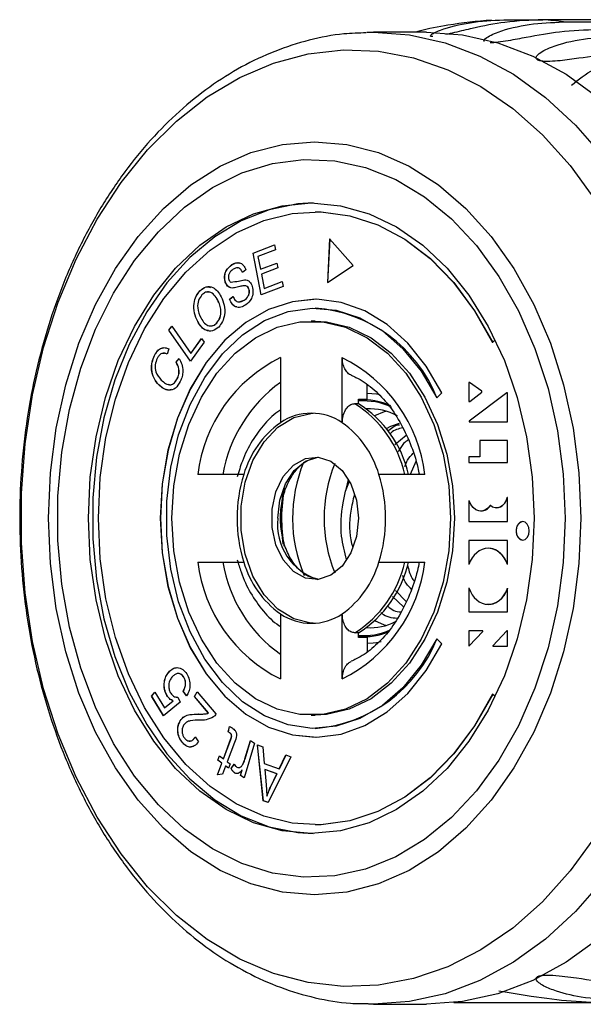
# Model space of a CAD drawing. Extents: x 43 to 383, y 12 to 286.
# Drawn here: x 138 to 154, y 31 to 59 of the extents above; entities that cross this region are included whole.
import ezdxf

# ---------------------------------------------------------------- set-up
doc = ezdxf.new("R2010")
doc.units = 0
doc.layers.get('0').update_dxf_attribs({"linetype": 'CONTINUOUS'})

msp = doc.modelspace()

# ---------------------------------------------------------------- linework, layer by layer
at = {"color": 7, "linetype": 'CONTINUOUS'}
for p, q in [((151.725, 58.826), (152.716, 58.826)), ((162.135, 58.826), (152.716, 58.826)), ((153.305, 58.76), (162.724, 58.76)), ((147.687, 58.465), (147.883, 58.468)), ((149.392, 58.468), (147.883, 58.468)), ((146.214, 53.343), (146.21, 53.343)), ((146.625, 52.571), (146.561, 51.325)), ((146.628, 52.568), (146.564, 51.327)), ((147.3, 51.805), (146.625, 52.571)), ((144.443, 52.165), (145.053, 52.397)), ((144.447, 52.165), (145.053, 52.396)), ((145.053, 52.397), (145.08, 52.256)), ((144.671, 50.971), (144.443, 52.165)), ((144.447, 52.165), (144.443, 52.165)), ((144.674, 50.973), (144.447, 52.165)), ((145.08, 52.256), (144.581, 52.066)), ((144.581, 52.066), (144.651, 51.701)), ((143.83, 51.829), (143.827, 51.829)), ((144.651, 51.701), (145.118, 51.879)), ((144.655, 51.701), (145.118, 51.878)), ((145.145, 51.739), (144.678, 51.561)), ((145.118, 51.879), (145.145, 51.739)), ((146.561, 51.325), (147.3, 51.805)), ((144.235, 51.687), (144.137, 51.611)), ((144.655, 51.701), (144.651, 51.701)), ((144.678, 51.561), (144.755, 51.155)), ((143.651, 51.337), (143.648, 51.337)), ((143.844, 51.165), (143.84, 51.165)), ((145.3, 51.211), (144.671, 50.971)), ((144.755, 51.155), (145.273, 51.352)), ((144.759, 51.155), (145.273, 51.351)), ((145.273, 51.352), (145.3, 51.211)), ((142.926, 51.086), (142.923, 51.086)), ((143.771, 50.845), (143.866, 50.921)), ((143.775, 50.845), (143.87, 50.921)), ((144.324, 51.134), (144.321, 51.134)), ((144.759, 51.155), (144.755, 51.155)), ((143.436, 50.819), (143.432, 50.819)), ((143.775, 50.845), (143.771, 50.845)), ((144.074, 50.781), (144.189, 50.815)), ((144.189, 50.815), (144.185, 50.815)), ((146.214, 50.843), (146.21, 50.843)), ((146.214, 50.593), (146.21, 50.593)), ((142.036, 49.958), (142.119, 50.073)), ((142.04, 49.958), (142.121, 50.071)), ((142.119, 50.073), (142.66, 49.294)), ((142.863, 50.206), (142.86, 50.206)), ((143.403, 50.165), (143.399, 50.165)), ((146.21, 50.218), (146.104, 50.218)), ((142.65, 49.075), (142.036, 49.958)), ((142.04, 49.958), (142.036, 49.958)), ((142.652, 49.077), (142.04, 49.958)), ((143.04, 49.617), (142.65, 49.075)), ((142.66, 49.294), (142.968, 49.721)), ((142.664, 49.294), (142.97, 49.719)), ((142.968, 49.721), (143.04, 49.617)), ((151.278, 49.612), (151.352, 49.684)), ((141.628, 49.241), (141.624, 49.241)), ((142.032, 49.432), (141.988, 49.279)), ((142.664, 49.294), (142.66, 49.294)), ((142.241, 49.048), (142.332, 49.157)), ((142.245, 49.048), (142.241, 49.048)), ((142.245, 49.048), (142.335, 49.157)), ((145.22, 49.178), (145.22, 47.32)), ((146.988, 47.32), (146.988, 49.178)), ((141.753, 48.401), (141.749, 48.401)), ((142.278, 48.57), (142.275, 48.57)), ((147.695, 47.996), (147.695, 48.403)), ((150.624, 48.47), (150.601, 48.47)), ((150.601, 48.47), (150.601, 47.93)), ((150.604, 48.47), (150.604, 47.93)), ((150.974, 48.217), (150.624, 48.47)), ((149.685, 48.034), (149.83, 48.178)), ((151.684, 48.177), (150.608, 47.368)), ((151.688, 48.177), (150.612, 47.368)), ((150.625, 47.93), (150.974, 48.194)), ((150.974, 48.194), (150.974, 48.217)), ((151.706, 48.177), (151.684, 48.177)), ((151.706, 47.345), (151.706, 48.177)), ((147.447, 47.862), (147.341, 47.862)), ((147.447, 47.996), (147.695, 47.996)), ((147.447, 47.862), (147.447, 47.996)), ((150.601, 47.93), (150.625, 47.93)), ((150.608, 47.368), (150.608, 47.345)), ((150.612, 47.368), (150.608, 47.368)), ((150.608, 47.345), (151.706, 47.345)), ((150.612, 47.368), (150.612, 47.345)), ((148.489, 46.703), (148.812, 46.966)), ((151.706, 46.817), (150.911, 46.817)), ((150.911, 46.817), (150.911, 46.343)), ((150.915, 46.817), (150.915, 46.343)), ((151.706, 46.185), (151.706, 46.817)), ((149.091, 46.209), (148.927, 45.843)), ((150.911, 46.343), (150.6, 46.343)), ((150.6, 46.343), (150.6, 46.185)), ((150.6, 46.185), (151.706, 46.185)), ((150.604, 46.343), (150.604, 46.185)), ((150.915, 46.343), (150.911, 46.343)), ((144.176, 45.843), (142.862, 45.843)), ((149.346, 45.843), (148.032, 45.843)), ((147.095, 45.417), (147.169, 45.698)), ((147.095, 45.417), (147.19, 45.65)), ((150.612, 45.095), (150.6, 45.095)), ((150.6, 45.095), (150.6, 44.499)), ((150.604, 45.095), (150.604, 44.499)), ((151.706, 45.186), (151.693, 45.186)), ((151.706, 44.499), (151.706, 45.186)), ((150.944, 44.796), (150.948, 44.796)), ((151.216, 44.958), (151.211, 44.958)), ((151.389, 44.887), (151.393, 44.887)), ((150.6, 44.499), (151.706, 44.499)), ((151.706, 43.962), (150.602, 43.962)), ((150.602, 43.962), (150.602, 43.271)), ((150.605, 43.962), (150.605, 43.281)), ((151.706, 43.271), (151.706, 43.962)), ((142.862, 43.343), (144.176, 43.343)), ((148.032, 43.343), (149.346, 43.343)), ((148.505, 42.533), (148.811, 42.216)), ((150.602, 42.605), (150.602, 41.923)), ((150.605, 42.595), (150.605, 41.923)), ((151.706, 41.923), (151.706, 42.598)), ((148.736, 42.063), (148.422, 42.362)), ((150.602, 41.923), (151.706, 41.923)), ((145.22, 41.866), (145.22, 40.008)), ((146.988, 40.008), (146.988, 41.866)), ((147.447, 41.324), (147.341, 41.324)), ((147.447, 41.19), (147.447, 41.324)), ((150.601, 41.383), (150.601, 40.954)), ((150.997, 41.383), (150.601, 41.383)), ((150.604, 41.383), (150.604, 40.954)), ((150.612, 40.954), (150.997, 41.361)), ((150.997, 41.361), (150.997, 41.383)), ((151.683, 41.382), (151.284, 40.952)), ((151.687, 41.382), (151.287, 40.952)), ((151.706, 41.382), (151.683, 41.382)), ((151.706, 40.943), (151.706, 41.382)), ((147.695, 41.19), (147.447, 41.19)), ((147.695, 41.19), (147.695, 40.782)), ((149.83, 41.008), (149.685, 41.151)), ((147.87, 41.026), (147.695, 41.019)), ((150.601, 40.954), (150.612, 40.954)), ((151.284, 40.952), (151.284, 40.943)), ((151.287, 40.952), (151.284, 40.952)), ((151.284, 40.943), (151.706, 40.943)), ((151.287, 40.952), (151.287, 40.943)), ((142.031, 40.194), (142.028, 40.194)), ((142.273, 40.331), (142.269, 40.331)), ((142.468, 40.054), (142.464, 40.054)), ((142.541, 39.52), (142.445, 39.655)), ((142.448, 39.655), (142.445, 39.655)), ((142.545, 39.52), (142.448, 39.655)), ((142.767, 39.505), (142.847, 39.64)), ((142.771, 39.505), (142.849, 39.637)), ((142.847, 39.64), (143.381, 39.009)), ((141.543, 39.517), (141.637, 39.63)), ((141.882, 38.956), (141.543, 39.517)), ((141.547, 39.517), (141.543, 39.517)), ((141.547, 39.517), (141.638, 39.627)), ((141.885, 38.958), (141.547, 39.517)), ((141.637, 39.63), (141.909, 39.179)), ((141.909, 39.179), (142.16, 39.378)), ((141.912, 39.179), (142.164, 39.378)), ((141.985, 39.53), (141.981, 39.53)), ((142.164, 39.378), (142.16, 39.378)), ((142.248, 39.492), (142.295, 39.486)), ((142.292, 39.486), (142.358, 39.341)), ((143.163, 39.036), (142.767, 39.505)), ((142.771, 39.505), (142.767, 39.505)), ((143.167, 39.036), (142.771, 39.505)), ((151.352, 39.501), (151.278, 39.574)), ((142.358, 39.341), (141.882, 38.956)), ((141.912, 39.179), (141.909, 39.179)), ((142.361, 38.808), (142.357, 38.808)), ((142.88, 39.002), (142.877, 39.002)), ((142.928, 38.83), (142.924, 38.83)), ((143.167, 39.036), (143.163, 39.036)), ((146.104, 38.968), (146.21, 38.968)), ((143.732, 38.492), (143.769, 38.646)), ((143.736, 38.492), (143.772, 38.646)), ((146.21, 38.593), (146.214, 38.593)), ((142.786, 38.349), (142.879, 38.214)), ((143.592, 37.728), (143.8, 38.282)), ((143.596, 37.728), (143.803, 38.282)), ((143.736, 38.492), (143.732, 38.492)), ((143.788, 38.461), (143.784, 38.461)), ((143.803, 38.282), (143.8, 38.282)), ((144.209, 37.728), (144.365, 38.245)), ((144.213, 37.728), (144.368, 38.243)), ((144.365, 38.245), (144.484, 38.173)), ((146.21, 38.343), (146.214, 38.343)), ((142.425, 38.193), (142.422, 38.193)), ((143.909, 38.188), (143.705, 37.643)), ((144.484, 38.173), (144.186, 37.186)), ((144.565, 38.122), (144.719, 38.068)), ((144.73, 36.53), (144.565, 38.122)), ((144.734, 36.53), (144.569, 38.12)), ((144.719, 38.068), (144.762, 37.588)), ((143.431, 37.688), (143.478, 37.813)), ((143.545, 37.603), (143.431, 37.688)), ((143.435, 37.688), (143.431, 37.688)), ((143.435, 37.688), (143.481, 37.811)), ((143.549, 37.603), (143.435, 37.688)), ((143.478, 37.813), (143.592, 37.728)), ((143.596, 37.728), (143.592, 37.728)), ((144.213, 37.728), (144.209, 37.728)), ((145.521, 37.787), (144.876, 36.479)), ((145.189, 37.439), (145.378, 37.837)), ((145.193, 37.439), (145.381, 37.836)), ((145.378, 37.837), (145.521, 37.787)), ((143.422, 37.272), (143.545, 37.603)), ((143.425, 37.272), (143.549, 37.603)), ((143.549, 37.603), (143.545, 37.603)), ((143.658, 37.518), (143.57, 37.284)), ((143.742, 37.456), (143.658, 37.518)), ((143.662, 37.518), (143.658, 37.518)), ((143.742, 37.458), (143.662, 37.518)), ((143.705, 37.643), (143.788, 37.581)), ((143.788, 37.581), (143.742, 37.456)), ((143.816, 37.446), (143.904, 37.577)), ((143.82, 37.446), (143.816, 37.446)), ((143.82, 37.446), (143.907, 37.577)), ((144.079, 37.25), (144.124, 37.4)), ((144.083, 37.25), (144.128, 37.4)), ((144.128, 37.4), (144.124, 37.4)), ((144.134, 37.544), (144.131, 37.544)), ((144.762, 37.588), (145.189, 37.439)), ((144.78, 37.418), (144.776, 37.418)), ((145.123, 37.297), (144.776, 37.418)), ((144.776, 37.418), (144.813, 36.98)), ((145.126, 37.297), (144.78, 37.418)), ((145.193, 37.439), (145.189, 37.439)), ((143.57, 37.284), (143.422, 37.272)), ((143.925, 37.319), (143.921, 37.319)), ((144.186, 37.186), (144.079, 37.25)), ((144.083, 37.25), (144.079, 37.25)), ((144.186, 37.187), (144.083, 37.25)), ((144.936, 36.912), (145.123, 37.297)), ((144.94, 36.912), (145.126, 37.297)), ((145.126, 37.297), (145.123, 37.297)), ((144.94, 36.912), (144.936, 36.912)), ((144.836, 36.655), (144.833, 36.655)), ((144.876, 36.479), (144.73, 36.53)), ((144.734, 36.53), (144.73, 36.53)), ((144.877, 36.48), (144.734, 36.53)), ((146.21, 35.843), (146.214, 35.843)), ((147.883, 30.718), (147.733, 30.72)), ((147.883, 30.718), (149.392, 30.718)), ((154.646, 30.762), (150.175, 30.762))]:
    msp.add_line(p, q, dxfattribs=at)
at = {"color": 8, "linetype": 'CONTINUOUS', "flags": 128}
for points in [[(147.883, 58.468), (148.908, 58.392), (149.923, 58.165), (150.914, 57.789), (151.873, 57.268), (152.788, 56.609), (153.649, 55.818), (154.448, 54.904), (155.174, 53.877), (155.82, 52.748), (156.379, 51.53), (156.846, 50.236), (157.214, 48.881), (157.479, 47.478), (157.64, 46.043), (157.694, 44.593)], [(145.149, 44.593), (145.204, 45.109), (145.364, 45.579), (145.615, 45.961), (145.935, 46.222), (146.294, 46.338), (146.298, 46.338)], [(157.694, 44.593), (157.64, 43.143), (157.479, 41.708), (157.214, 40.305), (156.846, 38.949), (156.379, 37.655), (155.82, 36.437), (155.174, 35.309), (154.448, 34.282), (153.649, 33.368), (152.788, 32.577), (151.873, 31.918), (150.914, 31.397), (149.923, 31.021), (148.908, 30.794), (147.883, 30.718)], [(148.102, 41.063), (147.968, 41.038), (147.87, 41.026)]]:
    msp.add_lwpolyline(points, dxfattribs=at)
at = {"color": 7, "linetype": 'CONTINUOUS', "flags": 128}
for points in [[(149.392, 58.468), (150.418, 58.392), (151.432, 58.165), (152.424, 57.789), (153.382, 57.268), (154.298, 56.609), (155.159, 55.818), (155.957, 54.904), (156.683, 53.877), (157.329, 52.748), (157.889, 51.53), (158.355, 50.236), (158.723, 48.881), (158.989, 47.478), (159.149, 46.043), (159.203, 44.593)], [(154.219, 35.521), (153.498, 34.527), (152.706, 33.648), (151.853, 32.893), (150.948, 32.27), (150.001, 31.787), (149.023, 31.45), (148.025, 31.261), (147.019, 31.223), (146.015, 31.336), (145.026, 31.6), (144.062, 32.011), (143.134, 32.565), (142.254, 33.254), (141.43, 34.073), (140.672, 35.01), (139.99, 36.056), (139.389, 37.199), (138.878, 38.426), (138.462, 39.722), (138.146, 41.074), (137.933, 42.465), (137.826, 43.881), (137.826, 45.305), (137.933, 46.72), (138.146, 48.112), (138.462, 49.464), (138.878, 50.76), (139.389, 51.987), (139.99, 53.129), (140.672, 54.176), (141.43, 55.113), (142.254, 55.931), (143.134, 56.621), (144.062, 57.175), (145.026, 57.586), (146.015, 57.85), (147.019, 57.963), (148.025, 57.925), (149.023, 57.736), (150.001, 57.398), (150.948, 56.915), (151.853, 56.293), (152.706, 55.538), (153.498, 54.659), (154.219, 53.665)], [(153.8, 44.593), (153.745, 43.297), (153.579, 42.02), (153.306, 40.781), (152.929, 39.597), (152.454, 38.486), (151.888, 37.464), (151.239, 36.546), (150.517, 35.746), (149.731, 35.074), (148.894, 34.542), (148.018, 34.155), (147.115, 33.921), (146.199, 33.843), (145.282, 33.921), (144.38, 34.155), (143.503, 34.542), (142.666, 35.074), (141.881, 35.746), (141.158, 36.546), (140.509, 37.464), (139.943, 38.486), (139.468, 39.597), (139.091, 40.781), (138.818, 42.02), (138.653, 43.297), (138.597, 44.593), (138.653, 45.889), (138.818, 47.166), (139.091, 48.405), (139.468, 49.589), (139.943, 50.7), (140.509, 51.722), (141.158, 52.639), (141.881, 53.44), (142.666, 54.112), (143.503, 54.644), (144.38, 55.031), (145.282, 55.265), (146.199, 55.343), (147.115, 55.265), (148.018, 55.031), (148.894, 54.644), (149.731, 54.112), (150.517, 53.44), (151.239, 52.639), (151.888, 51.722), (152.454, 50.7), (152.929, 49.589), (153.306, 48.405), (153.579, 47.166), (153.745, 45.889), (153.8, 44.593)], [(153.352, 44.593), (153.297, 43.333), (153.133, 42.093), (152.862, 40.89), (152.489, 39.744), (152.02, 38.671), (151.46, 37.688), (150.819, 36.809), (150.107, 36.049), (149.335, 35.418), (148.513, 34.926), (147.654, 34.58), (146.773, 34.387), (145.881, 34.348), (144.992, 34.464), (144.12, 34.734), (143.279, 35.154), (142.48, 35.716), (141.736, 36.413), (141.058, 37.234), (140.457, 38.167), (139.942, 39.197), (139.52, 40.309), (139.197, 41.486), (138.979, 42.71), (138.87, 43.962), (138.87, 45.224), (138.979, 46.476), (139.197, 47.7), (139.52, 48.877), (139.942, 49.989), (140.457, 51.019), (141.058, 51.952), (141.736, 52.773), (142.48, 53.47), (143.279, 54.032), (144.12, 54.452), (144.992, 54.722), (145.881, 54.838), (146.773, 54.799), (147.654, 54.606), (148.513, 54.26), (149.335, 53.768), (150.107, 53.137), (150.819, 52.377), (151.46, 51.498), (152.02, 50.515), (152.489, 49.442), (152.862, 48.296), (153.133, 47.093), (153.297, 45.853), (153.352, 44.593)], [(152.468, 44.593), (152.413, 43.418), (152.251, 42.264), (151.983, 41.149), (151.615, 40.093), (151.153, 39.114), (150.604, 38.229), (149.978, 37.453), (149.286, 36.799), (148.539, 36.278), (147.751, 35.9), (146.935, 35.67), (146.104, 35.593), (145.273, 35.67), (144.457, 35.9), (143.669, 36.278), (142.922, 36.799), (142.23, 37.453), (141.604, 38.229), (141.055, 39.114), (140.593, 40.093), (140.224, 41.149), (139.957, 42.264), (139.794, 43.418), (139.74, 44.593), (139.794, 45.768), (139.957, 46.922), (140.224, 48.037), (140.593, 49.093), (141.055, 50.072), (141.604, 50.957), (142.23, 51.733), (142.922, 52.387), (143.669, 52.908), (144.457, 53.286), (145.273, 53.516), (146.104, 53.593), (146.935, 53.516), (147.751, 53.286), (148.539, 52.908), (149.286, 52.387), (149.978, 51.733), (150.604, 50.957), (151.153, 50.072), (151.615, 49.093), (151.983, 48.037), (152.251, 46.922), (152.413, 45.768), (152.468, 44.593)], [(146.159, 53.593), (145.716, 53.565), (144.899, 53.399), (144.104, 53.084), (143.345, 52.627), (142.634, 52.034), (141.983, 51.316), (141.403, 50.485), (140.904, 49.555), (140.495, 48.542), (140.182, 47.462), (139.97, 46.334), (139.863, 45.177), (139.863, 44.009), (139.97, 42.852), (140.182, 41.724), (140.495, 40.644), (140.904, 39.631), (141.403, 38.701), (141.983, 37.87), (142.634, 37.152), (143.345, 36.559), (144.104, 36.102), (144.899, 35.787), (145.716, 35.621), (146.159, 35.593)], [(151.278, 39.574), (150.762, 38.667), (150.165, 37.864), (149.498, 37.181), (148.773, 36.629), (148.003, 36.218), (147.2, 35.956), (146.38, 35.846), (145.558, 35.892), (144.746, 36.091), (143.961, 36.442), (143.215, 36.936), (142.523, 37.566), (141.896, 38.321), (141.345, 39.187), (140.88, 40.149), (140.51, 41.189), (140.241, 42.289), (140.078, 43.431), (140.023, 44.593), (140.078, 45.755), (140.241, 46.896), (140.51, 47.997), (140.88, 49.037), (141.345, 49.999), (141.896, 50.865), (142.523, 51.62), (143.215, 52.25), (143.961, 52.744), (144.746, 53.095), (145.558, 53.294), (146.38, 53.34), (147.2, 53.23), (148.003, 52.968), (148.773, 52.557), (149.498, 52.005), (150.165, 51.322), (150.762, 50.519), (151.278, 49.612)], [(146.214, 53.343), (146.384, 53.34), (147.204, 53.23), (148.006, 52.968), (148.777, 52.557), (149.502, 52.005), (150.169, 51.322), (150.766, 50.519), (151.282, 49.612)], [(149.83, 48.178), (149.386, 48.939), (148.862, 49.593), (148.272, 50.121), (147.631, 50.511), (146.954, 50.754), (146.258, 50.843), (145.562, 50.775), (144.881, 50.554), (144.234, 50.183), (143.636, 49.673), (143.102, 49.036), (142.646, 48.289), (142.279, 47.449), (142.01, 46.537), (141.846, 45.577), (141.791, 44.593), (141.846, 43.608), (142.01, 42.649), (142.279, 41.737), (142.646, 40.897), (143.102, 40.149), (143.636, 39.513), (144.234, 39.003), (144.881, 38.632), (145.562, 38.411), (146.258, 38.343), (146.954, 38.432), (147.631, 38.675), (148.272, 39.065), (148.862, 39.593), (149.386, 40.246), (149.83, 41.008)], [(146.214, 50.843), (145.565, 50.775), (144.885, 50.554), (144.237, 50.183), (143.639, 49.673), (143.106, 49.036), (142.65, 48.289), (142.282, 47.449), (142.013, 46.537), (141.849, 45.577), (141.794, 44.593), (141.849, 43.608), (142.013, 42.649), (142.282, 41.737), (142.65, 40.897), (143.106, 40.149), (143.639, 39.513), (144.237, 39.003), (144.885, 38.632), (145.565, 38.411), (146.214, 38.343)], [(149.685, 41.151), (149.244, 40.398), (148.721, 39.757), (148.132, 39.244), (147.491, 38.873), (146.817, 38.655), (146.126, 38.594), (145.438, 38.693), (144.77, 38.949), (144.141, 39.355), (143.566, 39.9), (143.062, 40.571), (142.641, 41.348), (142.316, 42.211), (142.094, 43.138), (141.981, 44.104), (141.981, 45.082), (142.094, 46.048), (142.316, 46.975), (142.641, 47.838), (143.062, 48.615), (143.566, 49.285), (144.141, 49.831), (144.77, 50.237), (145.438, 50.493), (146.126, 50.592), (146.817, 50.531), (147.491, 50.313), (148.132, 49.942), (148.721, 49.429), (149.244, 48.788), (149.685, 48.034)], [(150.081, 44.593), (150.027, 43.667), (149.866, 42.767), (149.602, 41.916), (149.243, 41.138), (148.798, 40.454), (148.279, 39.884), (147.702, 39.442), (147.08, 39.14), (146.432, 38.987), (145.775, 38.987), (145.128, 39.14), (144.506, 39.442), (143.928, 39.884), (143.41, 40.454), (142.965, 41.138), (142.606, 41.916), (142.342, 42.767), (142.181, 43.667), (142.126, 44.593), (142.181, 45.519), (142.342, 46.419), (142.606, 47.27), (142.965, 48.048), (143.41, 48.731), (143.928, 49.302), (144.506, 49.744), (145.128, 50.046), (145.775, 50.199), (146.432, 50.199), (147.08, 50.046), (147.702, 49.744), (148.279, 49.302), (148.798, 48.731), (149.243, 48.048), (149.602, 47.27), (149.866, 46.419), (150.027, 45.519), (150.081, 44.593)], [(146.21, 50.218), (146.538, 50.199), (147.186, 50.046), (147.808, 49.744), (148.385, 49.302), (148.904, 48.731), (149.349, 48.048), (149.708, 47.27), (149.972, 46.419), (150.133, 45.519), (150.187, 44.593)], [(147.695, 48.167), (147.968, 48.148), (148.038, 48.136)], [(146.157, 41.594), (146.087, 41.598), (145.602, 41.719), (145.149, 41.995), (144.754, 42.411), (144.438, 42.944), (144.217, 43.567), (144.103, 44.245), (144.103, 44.941), (144.217, 45.619), (144.438, 46.241), (144.754, 46.775), (145.149, 47.191), (145.602, 47.467), (146.087, 47.588), (146.157, 47.592)], [(147.917, 47.523), (148.193, 47.64), (148.234, 47.652)], [(148.248, 47.157), (148.374, 47.22), (148.619, 47.303)], [(147.447, 44.593), (147.392, 44.077), (147.232, 43.607), (146.982, 43.225), (146.662, 42.964), (146.302, 42.848), (145.935, 42.887), (145.591, 43.077), (145.303, 43.403), (145.095, 43.834), (144.986, 44.332), (144.986, 44.854), (145.095, 45.352), (145.303, 45.783), (145.591, 46.108), (145.935, 46.299), (146.302, 46.338), (146.662, 46.222), (146.982, 45.961), (147.232, 45.579), (147.392, 45.109), (147.447, 44.593)], [(151.211, 44.958), (151.142, 44.878), (151.062, 44.824), (150.975, 44.798), (150.886, 44.803), (150.8, 44.838), (150.723, 44.901), (150.659, 44.988), (150.612, 45.095)], [(151.693, 45.186), (151.661, 45.095), (151.615, 45.017), (151.558, 44.954), (151.493, 44.911), (151.422, 44.89), (151.351, 44.89), (151.28, 44.914), (151.216, 44.958)], [(150.187, 44.593), (150.133, 43.667), (149.972, 42.767), (149.708, 41.916), (149.349, 41.138), (148.904, 40.454), (148.385, 39.884), (147.808, 39.442), (147.186, 39.14), (146.538, 38.987), (146.21, 38.968)], [(159.203, 44.593), (159.149, 43.143), (158.989, 41.708), (158.723, 40.305), (158.355, 38.949), (157.889, 37.655), (157.329, 36.437), (156.683, 35.309), (155.957, 34.282), (155.159, 33.368), (154.298, 32.577), (153.382, 31.918), (152.424, 31.397), (151.432, 31.021), (150.418, 30.794), (149.392, 30.718)], [(151.951, 44.233), (151.965, 44.132), (152.006, 44.046), (152.067, 43.989), (152.138, 43.968), (152.21, 43.989), (152.27, 44.046), (152.311, 44.132), (152.325, 44.233), (152.311, 44.334), (152.27, 44.42), (152.21, 44.477), (152.138, 44.497), (152.067, 44.477), (152.006, 44.42), (151.965, 44.334), (151.951, 44.233)], [(148.234, 41.534), (148.193, 41.546), (147.917, 41.663)], [(151.282, 39.574), (150.766, 38.667), (150.169, 37.864), (149.502, 37.181), (148.777, 36.629), (148.006, 36.218), (147.204, 35.956), (146.384, 35.846), (146.214, 35.843)]]:
    msp.add_lwpolyline(points, dxfattribs=at)
at = {"color": 7, "linetype": 'CONTINUOUS'}
for centre, radius, start, end in [((152.22, 44.593), 14.25, 93.9033, 98.9467), ((152.216, 51.65), 7.193, 81.2863, 86.012), ((145.894, 46.52), 4.086, 21.7605, 85.519), ((147.135, 45.322), 4.306, 116.4159, 173.0553), ((145.072, 45.322), 4.305, 6.9447, 63.5841), ((145.659, 45.158), 3.185, 12.4211, 58.1076), ((145.765, 45.158), 3.185, 12.4211, 58.1078), ((146.104, 46.013), 1.578, 55.9283, 124.0717), ((147.78, 46.088), 1.629, 61.4005, 93.4115), ((146.807, 45.09), 2.737, 125.4367, 164.0345), ((145.401, 45.09), 2.737, 15.9654, 54.5634), ((149.762, 44.593), 4.194, 157.674, 202.8693), ((150.674, 44.593), 4.204, 158.2136, 201.7864), ((148.113, 44.593), 4.131, 162.3854, 197.6146), ((144.095, 44.593), 4.131, 342.3854, 17.6146), ((151.351, 45.233), 0.348, 276.7846, 352.3082), ((150.934, 45.12), 0.324, 272.4231, 330.0353), ((152.188, 44.266), 0.236, 101.4216, 188.0493), ((152.188, 44.2), 0.236, 171.9507, 258.5784), ((147.135, 43.864), 4.306, 186.9447, 243.5841), ((146.807, 44.096), 2.737, 195.9655, 234.5633), ((145.072, 43.864), 4.305, 296.4159, 353.0553), ((145.401, 44.096), 2.737, 305.4366, 344.0346), ((145.659, 44.028), 3.185, 301.8924, 347.5789), ((145.765, 44.028), 3.185, 301.8922, 347.5789), ((146.104, 43.173), 1.578, 235.9283, 304.0717), ((147.78, 43.091), 1.623, 266.5604, 296.7718), ((145.894, 42.666), 4.086, 274.481, 338.2395)]:
    msp.add_arc(centre, radius, start, end, dxfattribs=at)
at = {"color": 8, "linetype": 'CONTINUOUS'}
for centre, radius, start, end in [((147.679, 45.108), 4.168, 126.1634, 169.8463), ((147.62, 46.215), 1.756, 64.5954, 95.6492), ((147.62, 46.196), 1.746, 63.3555, 95.6739), ((149.977, 44.593), 4.742, 170.6598, 188.9169), ((149.949, 44.593), 4.694, 169.4119, 189.78), ((146.773, 44.41), 1.634, 173.5804, 252.957), ((147.546, 43.994), 4.022, 189.3198, 234.6704), ((147.62, 42.983), 1.74, 264.2911, 295.0252), ((147.621, 42.965), 1.751, 264.321, 293.9893)]:
    msp.add_arc(centre, radius, start, end, dxfattribs=at)
at = {"color": 7, "linetype": 'CONTINUOUS'}
for centre, start_param, end_param in [((151.154, 42.936), 5.139636, 7.41849), ((151.158, 42.936), 5.139636, 6.190851), ((151.154, 42.936), 1.993348, 4.272202), ((151.158, 42.936), 3.049215, 4.272202)]:
    msp.add_ellipse(centre, major_axis=(-0.004, 0.801), ratio=0.758749, start_param=start_param, end_param=end_param, dxfattribs=at)
for points, knots in [([(149.577, 58.344), (149.566, 58.344), (149.54, 58.344), (149.513, 58.351), (149.501, 58.373), (149.583, 58.448), (149.988, 58.611), (150.743, 58.786), (151.396, 58.813), (151.725, 58.826)], [0, 0, 0, 0, 0.011246, 0.027294, 0.05527, 0.11073, 0.29873, 0.646048, 1, 1, 1, 1]), ([(152.716, 58.826), (152.359, 58.811), (151.713, 58.784), (150.871, 58.619), (150.298, 58.481), (150.028, 58.42), (149.945, 58.402)], [0, 0, 0, 0, 0.418896, 0.756821, 0.925889, 1, 1, 1, 1]), ([(151.043, 58.199), (151.038, 58.208), (151.024, 58.238), (151.124, 58.342), (151.54, 58.53), (152.321, 58.719), (152.975, 58.746), (153.305, 58.76)], [0, 0, 0, 0, 0.027226, 0.084336, 0.277914, 0.635542, 1, 1, 1, 1]), ([(150.005, 58.667), (149.731, 58.62), (149.436, 58.57), (149.1, 58.475), (149.076, 58.468)], [0, 0, 0, 0, 0.927839, 1, 1, 1, 1]), ([(154.284, 58.541), (153.925, 58.527), (153.276, 58.502), (152.419, 58.353), (151.817, 58.238), (151.492, 58.188), (151.315, 58.167), (151.24, 58.166), (151.208, 58.166)], [0, 0, 0, 0, 0.389897, 0.704426, 0.86179, 0.940583, 0.97489, 1, 1, 1, 1]), ([(147.673, 58.449), (147.46, 58.444), (146.911, 58.431), (146.034, 58.256), (145.055, 57.944), (144.105, 57.495), (143.193, 56.922), (142.326, 56.226), (141.514, 55.414), (140.764, 54.494), (140.084, 53.475), (139.482, 52.367), (138.963, 51.182), (138.533, 49.933), (138.195, 48.631), (137.953, 47.29), (137.808, 45.922), (137.762, 44.542), (137.815, 43.162), (137.968, 41.795), (138.217, 40.456), (138.563, 39.156), (139.001, 37.908), (139.528, 36.725), (140.14, 35.619), (140.831, 34.601), (141.595, 33.682), (142.425, 32.872), (143.312, 32.18), (144.245, 31.615), (145.215, 31.18), (146.211, 30.888), (147.051, 30.738), (147.556, 30.737), (147.723, 30.737)], [0, 0, 0, 0, 0.019852, 0.051121, 0.082432, 0.11387, 0.145491, 0.177312, 0.209322, 0.241485, 0.273758, 0.3061, 0.338479, 0.370872, 0.403263, 0.43565, 0.468032, 0.500414, 0.532799, 0.565194, 0.597604, 0.630033, 0.662486, 0.694963, 0.727459, 0.759958, 0.792435, 0.82485, 0.857159, 0.889306, 0.92125, 0.952968, 0.984476, 1, 1, 1, 1]), ([(155.802, 57.913), (155.441, 57.9), (154.789, 57.877), (153.917, 57.748), (153.304, 57.663), (152.974, 57.634), (152.785, 57.632), (152.672, 57.642), (152.593, 57.662), (152.55, 57.684), (152.523, 57.715), (152.52, 57.767), (152.624, 57.896), (153.072, 58.108), (153.869, 58.304), (154.527, 58.332), (154.859, 58.346)], [0, 0, 0, 0, 0.188739, 0.340996, 0.417172, 0.455313, 0.471921, 0.488708, 0.497202, 0.505735, 0.513758, 0.527742, 0.555467, 0.649445, 0.823064, 1, 1, 1, 1]), ([(153.529, 56.955), (153.734, 57.118), (154.149, 57.45), (155.007, 57.738), (155.663, 57.778), (156.006, 57.799)], [0, 0, 0, 0, 0.315622, 0.642623, 1, 1, 1, 1]), ([(143.648, 51.337), (143.639, 51.373), (143.622, 51.447), (143.633, 51.565), (143.689, 51.716), (143.77, 51.782), (143.827, 51.829)], [0, 0, 0, 0, 0.187009, 0.374086, 0.561069, 1, 1, 1, 1]), ([(143.651, 51.337), (143.643, 51.373), (143.625, 51.447), (143.636, 51.565), (143.693, 51.716), (143.774, 51.782), (143.83, 51.829)], [0, 0, 0, 0, 0.1870067, 0.374082, 0.5610641, 1, 1, 1, 1]), ([(143.827, 51.829), (143.868, 51.851), (143.95, 51.896), (144.076, 51.891), (144.179, 51.811), (144.216, 51.729), (144.235, 51.687)], [0, 0, 0, 0, 0.280814, 0.560189, 0.779911, 1, 1, 1, 1]), ([(143.83, 51.829), (143.872, 51.853), (143.947, 51.897), (144.027, 51.883), (144.062, 51.876)], [0, 0, 0, 0, 0.552024, 1, 1, 1, 1]), ([(144.137, 51.611), (144.121, 51.644), (144.088, 51.71), (143.986, 51.762), (143.916, 51.724), (143.874, 51.7)], [0, 0, 0, 0, 0.28102, 0.560122, 1, 1, 1, 1]), ([(144.141, 51.611), (144.124, 51.643), (144.091, 51.707), (144.023, 51.753), (143.985, 51.736), (143.974, 51.732)], [0, 0, 0, 0, 0.4186027, 0.8343314, 1, 1, 1, 1]), ([(143.874, 51.7), (143.833, 51.671), (143.771, 51.626), (143.737, 51.522), (143.734, 51.458), (143.742, 51.428), (143.746, 51.413)], [0, 0, 0, 0, 0.499348, 0.749032, 0.874508, 1, 1, 1, 1]), ([(142.923, 51.086), (142.98, 51.132), (143.093, 51.223), (143.282, 51.201), (143.43, 51.084), (143.496, 50.973), (143.529, 50.918)], [0, 0, 0, 0, 0.279545, 0.558542, 0.77907, 1, 1, 1, 1]), ([(142.926, 51.086), (142.983, 51.136), (143.077, 51.218), (143.184, 51.194), (143.226, 51.185)], [0, 0, 0, 0, 0.608299, 1, 1, 1, 1]), ([(143.84, 51.165), (143.818, 51.169), (143.773, 51.176), (143.699, 51.225), (143.667, 51.294), (143.648, 51.337)], [0, 0, 0, 0, 0.281254, 0.561933, 1, 1, 1, 1]), ([(143.844, 51.165), (143.821, 51.169), (143.777, 51.176), (143.702, 51.225), (143.671, 51.294), (143.651, 51.337)], [0, 0, 0, 0, 0.281252, 0.561927, 1, 1, 1, 1]), ([(143.746, 51.413), (143.754, 51.392), (143.77, 51.356), (143.797, 51.34), (143.809, 51.333)], [0, 0, 0, 0, 0.559456, 1, 1, 1, 1]), ([(143.809, 51.333), (143.881, 51.343), (144.009, 51.36), (144.137, 51.387), (144.193, 51.399)], [0, 0, 0, 0, 0.558599, 1, 1, 1, 1]), ([(143.813, 51.333), (143.884, 51.343), (144.013, 51.36), (144.14, 51.387), (144.197, 51.399)], [0, 0, 0, 0, 0.558604, 1, 1, 1, 1]), ([(144.176, 51.232), (144.138, 51.225), (144.075, 51.212), (143.988, 51.187), (143.915, 51.169), (143.865, 51.166), (143.84, 51.165)], [0, 0, 0, 0, 0.3399847, 0.5600761, 0.7801567, 1, 1, 1, 1]), ([(144.321, 51.134), (144.312, 51.154), (144.296, 51.193), (144.243, 51.234), (144.201, 51.233), (144.176, 51.232)], [0, 0, 0, 0, 0.2800015, 0.559763, 1, 1, 1, 1]), ([(144.193, 51.399), (144.219, 51.397), (144.271, 51.393), (144.359, 51.342), (144.396, 51.262), (144.418, 51.213)], [0, 0, 0, 0, 0.281466, 0.562126, 1, 1, 1, 1]), ([(144.324, 51.134), (144.316, 51.154), (144.299, 51.193), (144.258, 51.228), (144.228, 51.228), (144.215, 51.228)], [0, 0, 0, 0, 0.353305, 0.706266, 1, 1, 1, 1]), ([(144.418, 51.213), (144.43, 51.153), (144.453, 51.033), (144.389, 50.818), (144.293, 50.735), (144.234, 50.685)], [0, 0, 0, 0, 0.279878, 0.560047, 1, 1, 1, 1]), ([(142.86, 50.206), (142.824, 50.285), (142.753, 50.443), (142.741, 50.712), (142.804, 50.941), (142.883, 51.038), (142.923, 51.086)], [0, 0, 0, 0, 0.280603, 0.559654, 0.779614, 1, 1, 1, 1]), ([(142.863, 50.206), (142.827, 50.285), (142.756, 50.443), (142.744, 50.712), (142.808, 50.941), (142.887, 51.038), (142.926, 51.086)], [0, 0, 0, 0, 0.280601, 0.559652, 0.779614, 1, 1, 1, 1]), ([(142.982, 50.973), (142.946, 50.923), (142.873, 50.825), (142.84, 50.556), (142.913, 50.399), (142.957, 50.303)], [0, 0, 0, 0, 0.280229, 0.559842, 1, 1, 1, 1]), ([(143.432, 50.819), (143.401, 50.872), (143.338, 50.977), (143.211, 51.061), (143.082, 51.056), (143.015, 51.001), (142.982, 50.973)], [0, 0, 0, 0, 0.28078, 0.560099, 0.779949, 1, 1, 1, 1]), ([(143.436, 50.819), (143.404, 50.871), (143.342, 50.976), (143.218, 51.064), (143.137, 51.049), (143.104, 51.044)], [0, 0, 0, 0, 0.374199, 0.746441, 1, 1, 1, 1]), ([(143.529, 50.918), (143.562, 50.84), (143.63, 50.683), (143.64, 50.418), (143.572, 50.197), (143.497, 50.101), (143.459, 50.053)], [0, 0, 0, 0, 0.280372, 0.5595001, 0.7796209, 1, 1, 1, 1]), ([(143.866, 50.921), (143.886, 50.881), (143.926, 50.802), (144.05, 50.749), (144.134, 50.79), (144.185, 50.815)], [0, 0, 0, 0, 0.280956, 0.560066, 1, 1, 1, 1]), ([(144.185, 50.815), (144.229, 50.849), (144.294, 50.901), (144.332, 51.015), (144.333, 51.085), (144.325, 51.118), (144.321, 51.134)], [0, 0, 0, 0, 0.4991265, 0.7486607, 0.8743647, 1, 1, 1, 1]), ([(144.189, 50.815), (144.232, 50.849), (144.298, 50.901), (144.336, 51.015), (144.337, 51.085), (144.328, 51.118), (144.324, 51.134)], [0, 0, 0, 0, 0.499124, 0.748662, 0.874365, 1, 1, 1, 1]), ([(143.399, 50.165), (143.435, 50.213), (143.507, 50.309), (143.529, 50.511), (143.496, 50.683), (143.453, 50.774), (143.432, 50.819)], [0, 0, 0, 0, 0.279182, 0.558209, 0.7788, 1, 1, 1, 1]), ([(143.403, 50.165), (143.439, 50.213), (143.511, 50.309), (143.533, 50.511), (143.499, 50.683), (143.457, 50.774), (143.436, 50.819)], [0, 0, 0, 0, 0.279182, 0.558208, 0.7788, 1, 1, 1, 1]), ([(144.234, 50.685), (144.187, 50.658), (144.094, 50.605), (143.95, 50.611), (143.834, 50.703), (143.792, 50.797), (143.771, 50.845)], [0, 0, 0, 0, 0.2810238, 0.5601337, 0.7799511, 1, 1, 1, 1]), ([(143.98, 50.627), (143.969, 50.628), (143.918, 50.628), (143.838, 50.706), (143.796, 50.798), (143.775, 50.845)], [0, 0, 0, 0, 0.125731, 0.562631, 1, 1, 1, 1]), ([(143.459, 50.053), (143.403, 50.008), (143.291, 49.918), (143.106, 49.937), (142.959, 50.046), (142.893, 50.152), (142.86, 50.206)], [0, 0, 0, 0, 0.279599, 0.558755, 0.779299, 1, 1, 1, 1]), ([(143.164, 49.953), (143.142, 49.953), (143.071, 49.953), (142.963, 50.05), (142.896, 50.154), (142.863, 50.206)], [0, 0, 0, 0, 0.173734, 0.586721, 1, 1, 1, 1]), ([(142.957, 50.303), (142.988, 50.252), (143.05, 50.148), (143.177, 50.077), (143.303, 50.083), (143.367, 50.138), (143.399, 50.165)], [0, 0, 0, 0, 0.28062, 0.55982, 0.779822, 1, 1, 1, 1]), ([(143.286, 50.095), (143.292, 50.095), (143.335, 50.097), (143.371, 50.134), (143.403, 50.165)], [0, 0, 0, 0, 0.134227, 1, 1, 1, 1]), ([(141.749, 48.401), (141.7, 48.459), (141.601, 48.575), (141.532, 48.819), (141.548, 49.056), (141.599, 49.18), (141.624, 49.241)], [0, 0, 0, 0, 0.280462, 0.559462, 0.779574, 1, 1, 1, 1]), ([(141.753, 48.401), (141.703, 48.459), (141.605, 48.575), (141.536, 48.819), (141.552, 49.056), (141.602, 49.18), (141.628, 49.241)], [0, 0, 0, 0, 0.2804651, 0.5594643, 0.7795772, 1, 1, 1, 1]), ([(141.624, 49.241), (141.652, 49.289), (141.707, 49.384), (141.82, 49.457), (141.933, 49.471), (141.999, 49.445), (142.032, 49.432)], [0, 0, 0, 0, 0.280112, 0.559487, 0.779609, 1, 1, 1, 1]), ([(141.628, 49.241), (141.656, 49.288), (141.711, 49.381), (141.799, 49.449), (141.849, 49.453), (141.856, 49.454)], [0, 0, 0, 0, 0.460857, 0.9205, 1, 1, 1, 1]), ([(141.988, 49.279), (141.959, 49.289), (141.9, 49.311), (141.815, 49.295), (141.748, 49.236), (141.718, 49.184), (141.704, 49.158)], [0, 0, 0, 0, 0.280507, 0.559648, 0.779603, 1, 1, 1, 1]), ([(141.991, 49.279), (141.962, 49.292), (141.921, 49.31), (141.879, 49.299), (141.867, 49.295)], [0, 0, 0, 0, 0.712554, 1, 1, 1, 1]), ([(141.704, 49.158), (141.68, 49.098), (141.632, 48.979), (141.663, 48.723), (141.759, 48.609), (141.818, 48.539)], [0, 0, 0, 0, 0.280353, 0.55955, 1, 1, 1, 1]), ([(142.275, 48.57), (142.292, 48.613), (142.327, 48.698), (142.329, 48.882), (142.274, 48.985), (142.241, 49.048)], [0, 0, 0, 0, 0.28088, 0.561136, 1, 1, 1, 1]), ([(142.278, 48.57), (142.296, 48.613), (142.331, 48.698), (142.332, 48.882), (142.278, 48.985), (142.245, 49.048)], [0, 0, 0, 0, 0.280878, 0.561132, 1, 1, 1, 1]), ([(142.332, 49.157), (142.36, 49.103), (142.417, 48.996), (142.442, 48.807), (142.42, 48.635), (142.381, 48.545), (142.361, 48.5)], [0, 0, 0, 0, 0.2802457, 0.5594913, 0.7795881, 1, 1, 1, 1]), ([(147.243, 48.683), (147.236, 48.684), (147.191, 48.695), (147.118, 48.767), (147.039, 48.891), (146.995, 49.037), (146.99, 49.137), (146.988, 49.178)], [0, 0, 0, 0, 0.046743, 0.294234, 0.547021, 0.810245, 1, 1, 1, 1]), ([(147.241, 48.675), (147.286, 48.656), (147.492, 48.568), (147.846, 48.325), (148.272, 47.897), (148.641, 47.361), (148.938, 46.738), (149.11, 46.216), (149.174, 45.907), (149.188, 45.841)], [0, 0, 0, 0, 0.052347, 0.236671, 0.417796, 0.596397, 0.774003, 0.951352, 1, 1, 1, 1]), ([(142.361, 48.5), (142.319, 48.428), (142.235, 48.283), (142.045, 48.231), (141.881, 48.288), (141.793, 48.363), (141.749, 48.401)], [0, 0, 0, 0, 0.279955, 0.558108, 0.778926, 1, 1, 1, 1]), ([(142.11, 48.273), (142.086, 48.263), (142.012, 48.232), (141.884, 48.292), (141.797, 48.365), (141.753, 48.401)], [0, 0, 0, 0, 0.195511, 0.597523, 1, 1, 1, 1]), ([(141.818, 48.539), (141.859, 48.503), (141.94, 48.43), (142.077, 48.388), (142.199, 48.449), (142.249, 48.53), (142.275, 48.57)], [0, 0, 0, 0, 0.281215, 0.560523, 0.779993, 1, 1, 1, 1]), ([(142.014, 48.425), (142.039, 48.415), (142.101, 48.393), (142.203, 48.451), (142.253, 48.531), (142.278, 48.57)], [0, 0, 0, 0, 0.2534121, 0.6262581, 1, 1, 1, 1]), ([(146.988, 47.32), (146.992, 47.386), (147.001, 47.517), (147.071, 47.688), (147.171, 47.808), (147.268, 47.857), (147.325, 47.861), (147.341, 47.862)], [0, 0, 0, 0, 0.2397958, 0.4801241, 0.7055391, 0.9132644, 1, 1, 1, 1]), ([(145.22, 47.683), (145.214, 47.679), (145.05, 47.577), (144.765, 47.297), (144.402, 46.813), (144.144, 46.292), (144.034, 45.929), (143.989, 45.779)], [0, 0, 0, 0, 0.0106656, 0.273077, 0.5391223, 0.809185, 1, 1, 1, 1]), ([(148.284, 47.081), (148.379, 47.159), (148.487, 47.25), (148.61, 47.26), (148.626, 47.261)], [0, 0, 0, 0, 0.869311, 1, 1, 1, 1]), ([(148.713, 47.172), (148.593, 47.145), (148.464, 47.116), (148.362, 47.011), (148.355, 47.003)], [0, 0, 0, 0, 0.92221, 1, 1, 1, 1]), ([(148.878, 46.828), (148.829, 46.797), (148.71, 46.721), (148.631, 46.578), (148.584, 46.493)], [0, 0, 0, 0, 0.4093039, 1, 1, 1, 1]), ([(148.775, 46.066), (148.798, 46.132), (148.853, 46.287), (148.955, 46.391), (149.014, 46.451)], [0, 0, 0, 0, 0.424859, 1, 1, 1, 1]), ([(146.294, 42.855), (146.198, 42.875), (146.009, 42.914), (145.731, 43.129), (145.489, 43.45), (145.311, 43.87), (145.234, 44.267), (145.219, 44.594), (145.234, 44.92), (145.312, 45.315), (145.486, 45.73), (145.726, 46.051), (145.992, 46.262), (146.173, 46.304), (146.257, 46.324)], [0, 0, 0, 0, 0.090548, 0.179178, 0.273608, 0.366591, 0.459229, 0.505862, 0.553035, 0.645246, 0.737247, 0.828783, 0.9203, 1, 1, 1, 1]), ([(147.108, 43.412), (147.052, 43.632), (146.92, 44.147), (146.961, 44.859), (147.064, 45.289), (147.095, 45.417)], [0, 0, 0, 0, 0.343728, 0.804013, 1, 1, 1, 1]), ([(147.331, 45.26), (147.293, 45.106), (147.182, 44.658), (147.181, 44.117), (147.273, 43.806), (147.283, 43.773)], [0, 0, 0, 0, 0.317065, 0.927356, 1, 1, 1, 1]), ([(143.989, 43.407), (144.023, 43.29), (144.122, 42.957), (144.358, 42.447), (144.723, 41.933), (145.025, 41.627), (145.205, 41.515), (145.22, 41.506)], [0, 0, 0, 0, 0.147811, 0.422568, 0.698811, 0.97453, 1, 1, 1, 1]), ([(149.187, 43.345), (149.17, 43.26), (149.101, 42.935), (148.92, 42.402), (148.62, 41.79), (148.254, 41.268), (147.838, 40.856), (147.492, 40.618), (147.289, 40.531), (147.241, 40.511)], [0, 0, 0, 0, 0.061765, 0.238427, 0.414784, 0.59082, 0.766866, 0.943819, 1, 1, 1, 1]), ([(148.85, 43.254), (148.881, 43.124), (148.922, 42.95), (149.014, 42.833), (149.036, 42.804)], [0, 0, 0, 0, 0.751264, 1, 1, 1, 1]), ([(148.959, 42.568), (148.887, 42.641), (148.784, 42.745), (148.73, 42.91), (148.714, 42.96)], [0, 0, 0, 0, 0.694769, 1, 1, 1, 1]), ([(148.556, 41.73), (148.399, 41.747), (148.232, 41.765), (148.098, 41.894), (148.091, 41.901)], [0, 0, 0, 0, 0.944112, 1, 1, 1, 1]), ([(148.287, 42.087), (148.342, 42.037), (148.458, 41.932), (148.594, 41.925), (148.666, 41.921)], [0, 0, 0, 0, 0.4766403, 1, 1, 1, 1]), ([(147.341, 41.324), (147.304, 41.329), (147.228, 41.34), (147.127, 41.423), (147.048, 41.546), (146.997, 41.7), (146.991, 41.812), (146.988, 41.866)], [0, 0, 0, 0, 0.195289, 0.390402, 0.59041, 0.803011, 1, 1, 1, 1]), ([(146.988, 40.008), (146.992, 40.068), (147, 40.189), (147.066, 40.347), (147.15, 40.46), (147.218, 40.49), (147.245, 40.502)], [0, 0, 0, 0, 0.273457, 0.547024, 0.816664, 1, 1, 1, 1]), ([(141.981, 39.53), (141.953, 39.589), (141.898, 39.706), (141.898, 39.908), (141.944, 40.078), (142, 40.156), (142.028, 40.194)], [0, 0, 0, 0, 0.279511, 0.559077, 0.77931, 1, 1, 1, 1]), ([(141.985, 39.53), (141.957, 39.589), (141.902, 39.706), (141.902, 39.908), (141.948, 40.078), (142.003, 40.156), (142.031, 40.194)], [0, 0, 0, 0, 0.279511, 0.559078, 0.779314, 1, 1, 1, 1]), ([(142.028, 40.194), (142.068, 40.236), (142.141, 40.311), (142.23, 40.325), (142.269, 40.331)], [0, 0, 0, 0, 0.559673, 1, 1, 1, 1]), ([(142.031, 40.194), (142.072, 40.236), (142.145, 40.311), (142.234, 40.325), (142.273, 40.331)], [0, 0, 0, 0, 0.5596652, 1, 1, 1, 1]), ([(142.269, 40.331), (142.329, 40.322), (142.437, 40.307), (142.512, 40.199), (142.545, 40.152)], [0, 0, 0, 0, 0.558321, 1, 1, 1, 1]), ([(142.125, 40.057), (142.101, 40.023), (142.051, 39.954), (142.026, 39.817), (142.042, 39.691), (142.074, 39.629), (142.09, 39.598)], [0, 0, 0, 0, 0.280399, 0.55934, 0.779373, 1, 1, 1, 1]), ([(142.464, 40.054), (142.437, 40.088), (142.384, 40.155), (142.28, 40.167), (142.192, 40.129), (142.148, 40.081), (142.125, 40.057)], [0, 0, 0, 0, 0.278934, 0.558466, 0.778988, 1, 1, 1, 1]), ([(142.468, 40.054), (142.442, 40.092), (142.41, 40.139), (142.366, 40.144), (142.357, 40.144)], [0, 0, 0, 0, 0.808217, 1, 1, 1, 1]), ([(142.445, 39.655), (142.463, 39.688), (142.498, 39.753), (142.518, 39.868), (142.504, 39.975), (142.478, 40.028), (142.464, 40.054)], [0, 0, 0, 0, 0.280711, 0.559939, 0.779852, 1, 1, 1, 1]), ([(142.448, 39.655), (142.466, 39.688), (142.502, 39.753), (142.521, 39.868), (142.508, 39.975), (142.481, 40.028), (142.468, 40.054)], [0, 0, 0, 0, 0.2807162, 0.5599402, 0.7798531, 1, 1, 1, 1]), ([(142.545, 40.152), (142.572, 40.099), (142.627, 39.992), (142.644, 39.805), (142.611, 39.639), (142.565, 39.56), (142.541, 39.52)], [0, 0, 0, 0, 0.280208, 0.559503, 0.779595, 1, 1, 1, 1]), ([(142.16, 39.378), (142.122, 39.396), (142.054, 39.428), (142.003, 39.499), (141.981, 39.53)], [0, 0, 0, 0, 0.559845, 1, 1, 1, 1]), ([(142.164, 39.378), (142.126, 39.396), (142.058, 39.428), (142.007, 39.499), (141.985, 39.53)], [0, 0, 0, 0, 0.55983, 1, 1, 1, 1]), ([(142.09, 39.598), (142.123, 39.557), (142.181, 39.484), (142.258, 39.486), (142.292, 39.486)], [0, 0, 0, 0, 0.5589113, 1, 1, 1, 1]), ([(142.422, 38.193), (142.388, 38.239), (142.321, 38.33), (142.282, 38.51), (142.295, 38.681), (142.336, 38.766), (142.357, 38.808)], [0, 0, 0, 0, 0.280503, 0.559751, 0.779808, 1, 1, 1, 1]), ([(142.425, 38.193), (142.392, 38.239), (142.325, 38.33), (142.286, 38.51), (142.299, 38.681), (142.34, 38.766), (142.361, 38.808)], [0, 0, 0, 0, 0.280504, 0.559752, 0.77981, 1, 1, 1, 1]), ([(142.357, 38.808), (142.397, 38.857), (142.476, 38.955), (142.664, 38.998), (142.796, 39), (142.877, 39.002)], [0, 0, 0, 0, 0.278371, 0.558555, 1, 1, 1, 1]), ([(142.361, 38.808), (142.4, 38.857), (142.479, 38.955), (142.667, 38.998), (142.799, 39), (142.88, 39.002)], [0, 0, 0, 0, 0.278377, 0.558561, 1, 1, 1, 1]), ([(142.924, 38.83), (142.833, 38.83), (142.705, 38.83), (142.541, 38.783), (142.485, 38.717), (142.457, 38.685)], [0, 0, 0, 0, 0.561209, 0.781352, 1, 1, 1, 1]), ([(142.877, 39.002), (142.91, 39.002), (142.963, 39.002), (143.038, 39.005), (143.102, 39.012), (143.143, 39.028), (143.163, 39.036)], [0, 0, 0, 0, 0.340064, 0.560091, 0.780078, 1, 1, 1, 1]), ([(142.88, 39.002), (142.913, 39.002), (142.967, 39.002), (143.042, 39.005), (143.106, 39.012), (143.146, 39.028), (143.167, 39.036)], [0, 0, 0, 0, 0.3400592, 0.5600965, 0.7800812, 1, 1, 1, 1]), ([(143.312, 38.925), (143.242, 38.889), (143.116, 38.826), (142.983, 38.829), (142.924, 38.83)], [0, 0, 0, 0, 0.558312, 1, 1, 1, 1]), ([(143.381, 39.009), (143.369, 38.99), (143.349, 38.957), (143.323, 38.935), (143.312, 38.925)], [0, 0, 0, 0, 0.559758, 1, 1, 1, 1]), ([(142.457, 38.685), (142.442, 38.651), (142.411, 38.583), (142.414, 38.467), (142.444, 38.372), (142.476, 38.328), (142.492, 38.307)], [0, 0, 0, 0, 0.279247, 0.558731, 0.779157, 1, 1, 1, 1]), ([(143.769, 38.646), (143.786, 38.639), (143.818, 38.626), (143.847, 38.605), (143.86, 38.596)], [0, 0, 0, 0, 0.560004, 1, 1, 1, 1]), ([(143.86, 38.596), (143.879, 38.581), (143.916, 38.551), (143.959, 38.48), (143.976, 38.343), (143.937, 38.252), (143.909, 38.188)], [0, 0, 0, 0, 0.187452, 0.373829, 0.559496, 1, 1, 1, 1]), ([(142.492, 38.307), (142.518, 38.281), (142.57, 38.231), (142.661, 38.226), (142.735, 38.274), (142.769, 38.324), (142.786, 38.349)], [0, 0, 0, 0, 0.2800647, 0.558941, 0.7791665, 1, 1, 1, 1]), ([(142.607, 38.241), (142.628, 38.237), (142.673, 38.228), (142.739, 38.275), (142.773, 38.324), (142.789, 38.349)], [0, 0, 0, 0, 0.29986, 0.649456, 1, 1, 1, 1]), ([(143.784, 38.461), (143.775, 38.468), (143.758, 38.479), (143.74, 38.488), (143.732, 38.492)], [0, 0, 0, 0, 0.559985, 1, 1, 1, 1]), ([(143.788, 38.461), (143.778, 38.468), (143.761, 38.479), (143.743, 38.488), (143.736, 38.492)], [0, 0, 0, 0, 0.559925, 1, 1, 1, 1]), ([(143.8, 38.282), (143.813, 38.313), (143.831, 38.353), (143.825, 38.407), (143.812, 38.438), (143.795, 38.452), (143.784, 38.461)], [0, 0, 0, 0, 0.499245, 0.624889, 0.75019, 1, 1, 1, 1]), ([(143.803, 38.282), (143.817, 38.313), (143.834, 38.353), (143.828, 38.407), (143.815, 38.438), (143.799, 38.452), (143.788, 38.461)], [0, 0, 0, 0, 0.499236, 0.624876, 0.75019, 1, 1, 1, 1]), ([(142.879, 38.214), (142.843, 38.169), (142.77, 38.08), (142.632, 38.047), (142.512, 38.098), (142.452, 38.162), (142.422, 38.193)], [0, 0, 0, 0, 0.2802761, 0.5589573, 0.7791496, 1, 1, 1, 1]), ([(142.703, 38.081), (142.678, 38.072), (142.616, 38.049), (142.515, 38.1), (142.455, 38.162), (142.425, 38.193)], [0, 0, 0, 0, 0.257125, 0.628014, 1, 1, 1, 1]), ([(144.131, 37.544), (144.148, 37.576), (144.179, 37.634), (144.2, 37.699), (144.209, 37.728)], [0, 0, 0, 0, 0.559826, 1, 1, 1, 1]), ([(144.134, 37.544), (144.152, 37.576), (144.183, 37.634), (144.204, 37.699), (144.213, 37.728)], [0, 0, 0, 0, 0.55982, 1, 1, 1, 1]), ([(143.921, 37.319), (143.898, 37.337), (143.857, 37.37), (143.829, 37.423), (143.816, 37.446)], [0, 0, 0, 0, 0.559305, 1, 1, 1, 1]), ([(143.925, 37.319), (143.902, 37.337), (143.861, 37.37), (143.832, 37.423), (143.82, 37.446)], [0, 0, 0, 0, 0.559315, 1, 1, 1, 1]), ([(143.904, 37.577), (143.915, 37.556), (143.937, 37.52), (143.967, 37.498), (143.98, 37.488)], [0, 0, 0, 0, 0.559963, 1, 1, 1, 1]), ([(144.124, 37.4), (144.091, 37.363), (144.044, 37.312), (143.968, 37.298), (143.937, 37.312), (143.921, 37.319)], [0, 0, 0, 0, 0.559692, 0.779891, 1, 1, 1, 1]), ([(143.98, 37.488), (143.995, 37.482), (144.025, 37.469), (144.082, 37.482), (144.112, 37.521), (144.131, 37.544)], [0, 0, 0, 0, 0.2807917, 0.5614597, 1, 1, 1, 1]), ([(144.044, 37.477), (144.055, 37.479), (144.09, 37.484), (144.116, 37.519), (144.134, 37.544)], [0, 0, 0, 0, 0.298186, 1, 1, 1, 1]), ([(143.997, 37.307), (143.989, 37.305), (143.964, 37.299), (143.941, 37.311), (143.925, 37.319)], [0, 0, 0, 0, 0.3353657, 1, 1, 1, 1]), ([(144.813, 36.98), (144.818, 36.919), (144.827, 36.811), (144.831, 36.703), (144.833, 36.655)], [0, 0, 0, 0, 0.560013, 1, 1, 1, 1]), ([(144.833, 36.655), (144.85, 36.705), (144.881, 36.793), (144.92, 36.876), (144.936, 36.912)], [0, 0, 0, 0, 0.559979, 1, 1, 1, 1]), ([(144.836, 36.655), (144.854, 36.705), (144.885, 36.793), (144.923, 36.876), (144.94, 36.912)], [0, 0, 0, 0, 0.559988, 1, 1, 1, 1]), ([(154.859, 30.84), (154.505, 30.856), (153.865, 30.884), (153.116, 31.07), (152.708, 31.249), (152.561, 31.362), (152.52, 31.431), (152.523, 31.476), (152.561, 31.509), (152.61, 31.529), (152.684, 31.545), (152.818, 31.556), (153.175, 31.543), (153.87, 31.443), (154.805, 31.312), (155.469, 31.286), (155.802, 31.273)], [0, 0, 0, 0, 0.188724, 0.340969, 0.417139, 0.455278, 0.471884, 0.488669, 0.497163, 0.505695, 0.513717, 0.5277, 0.555423, 0.649394, 0.824453, 1, 1, 1, 1]), ([(151.459, 31.107), (151.77, 31.053), (152.502, 30.927), (153.581, 30.793), (154.281, 30.773), (154.646, 30.762)], [0, 0, 0, 0, 0.262038, 0.614641, 1, 1, 1, 1])]:
    msp.add_open_spline(points, degree=3, knots=knots, dxfattribs=at)

doc.saveas('drawing.dxf')
